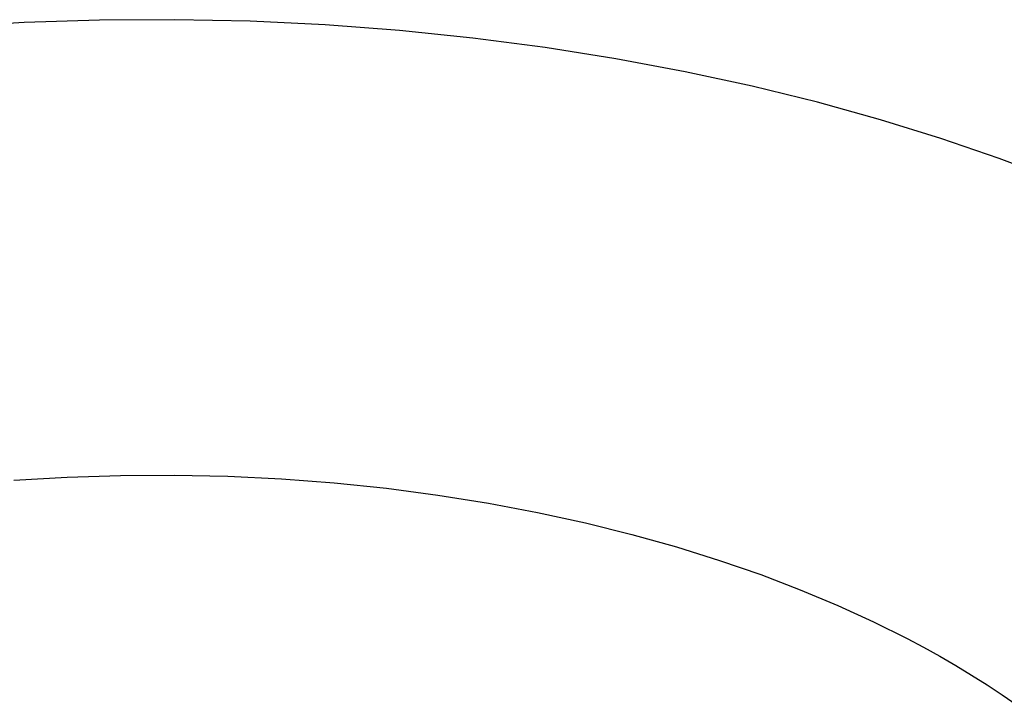
# Model space of a CAD drawing. Units: millimetres. Extents: x -906 to 836, y -639 to 400.
# Drawn here: x -537 to -504, y -346 to -323 of the extents above; entities that cross this region are included whole.
import ezdxf

# ---------------------------------------------------------------- set-up
doc = ezdxf.new("R2010")
doc.units = ezdxf.units.MM
doc.header["$MEASUREMENT"] = 0
doc.layers.add('Make2D$visible$lines', color=7, linetype='Continuous', true_color=0x000000)

msp = doc.modelspace()

# ---------------------------------------------------------------- linework, layer by layer
at = {"layer": 'Make2D$visible$lines', "color": 7, "true_color": 0xffffff}
for p, q in [((-537.341, -323.096), (-539.879, -323.248)), ((-534.786, -323.012), (-537.341, -323.096)), ((-532.223, -322.997), (-534.786, -323.012)), ((-529.663, -323.052), (-532.223, -322.997)), ((-527.115, -323.176), (-529.663, -323.052)), ((-524.589, -323.366), (-527.115, -323.176)), ((-522.094, -323.623), (-524.589, -323.366)), ((-519.64, -323.943), (-522.094, -323.623)), ((-517.235, -324.325), (-519.64, -323.943)), ((-514.886, -324.765), (-517.235, -324.325)), ((-512.601, -325.259), (-514.886, -324.765)), ((-510.387, -325.806), (-512.601, -325.259)), ((-508.248, -326.399), (-510.387, -325.806)), ((-506.189, -327.037), (-508.248, -326.399)), ((-504.216, -327.715), (-506.189, -327.037)), ((-502.33, -328.428), (-504.216, -327.715)), ((-537.698, -338.653), (-535.89, -338.544)), ((-535.89, -338.544), (-534.07, -338.484)), ((-534.07, -338.484), (-532.245, -338.473)), ((-532.245, -338.473), (-530.421, -338.512)), ((-530.421, -338.512), (-528.606, -338.601)), ((-528.606, -338.601), (-526.807, -338.738)), ((-526.807, -338.738), (-525.03, -338.923)), ((-525.03, -338.923), (-523.283, -339.153)), ((-523.283, -339.153), (-521.571, -339.427)), ((-521.571, -339.427), (-519.899, -339.742)), ((-519.899, -339.742), (-518.273, -340.098)), ((-518.273, -340.098), (-516.697, -340.49)), ((-516.697, -340.49), (-515.176, -340.916)), ((-515.176, -340.916), (-513.713, -341.373)), ((-513.713, -341.373), (-512.31, -341.859)), ((-512.31, -341.859), (-510.97, -342.371)), ((-510.97, -342.371), (-509.694, -342.905)), ((-509.694, -342.905), (-508.485, -343.459)), ((-508.485, -343.459), (-507.344, -344.028)), ((-507.344, -344.028), (-506.784, -344.326)), ((-506.784, -344.326), (-506.231, -344.633)), ((-506.231, -344.633), (-505.686, -344.949)), ((-505.686, -344.949), (-505.15, -345.273)), ((-505.15, -345.273), (-504.624, -345.607)), ((-504.624, -345.607), (-504.108, -345.949)), ((-504.108, -345.949), (-503.603, -346.3))]:
    msp.add_line(p, q, dxfattribs=at)

doc.saveas('drawing.dxf')
